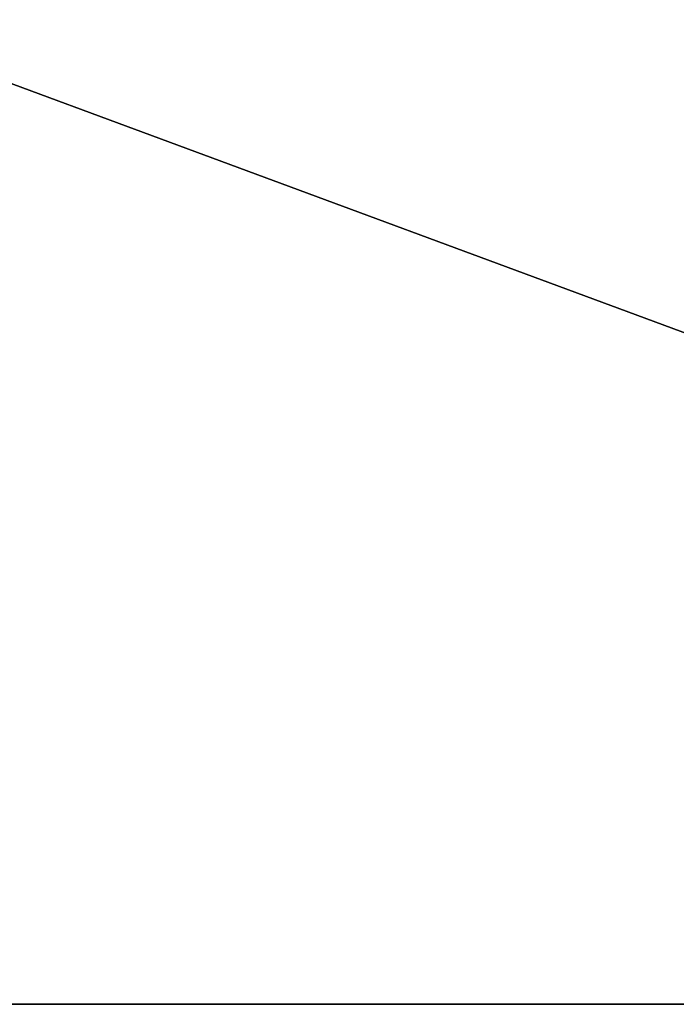
# Model space of a CAD drawing. Extents: x -11 to 158, y -1 to 85.
# Drawn here: x 132 to 138, y 52 to 62 of the extents above; entities that cross this region are included whole.
import ezdxf

# ---------------------------------------------------------------- set-up
doc = ezdxf.new("R2010")
doc.units = 0
doc.header["$LTSCALE"] = 0.3
doc.header["$MEASUREMENT"] = 0
for name, color, linetype in [('A-FURN-ATTRIBUTE-T', 7, 'Continuous'), ('EDGE', 1, 'Continuous'), ('SURFACE-H', 7, 'Continuous')]:
    doc.layers.add(name, color=color, linetype=linetype)
doc.styles.add('LOGIFLEX - Notes', font='ARIALN.TTF', dxfattribs={"height": 0.09375})

# ---------------------------------------------------------------- blocks, each defined once
blk = doc.blocks.new('3-2054TOP')
at = {"layer": 'EDGE'}
mesh = blk.add_polyface(dxfattribs=at)
corners = [(54, -20, 29), (54, 0, 29), (54, 0, 28), (54, -20, 28), (0, 0, 29), (0, 0, 28), (0, -20, 29), (0, -20, 28)]
mesh.append_faces([[corners[k] for k in face] for face in [(0, 1, 2, 2), (2, 3, 0, 0), (1, 4, 5, 5), (5, 2, 1, 1), (6, 0, 3, 3), (3, 7, 6, 6), (4, 6, 7, 7), (7, 5, 4, 4)]], dxfattribs={"vtx2": -1, "vtx3": -1})
at = {"layer": 'SURFACE-H'}
mesh = blk.add_polyface(dxfattribs=at)
corners = [(54, -20, 29), (0, -20, 29), (0, 0, 29), (54, 0, 29)]
mesh.append_faces([[corners[k] for k in face] for face in [(0, 1, 2, 2), (2, 3, 0, 0)]], dxfattribs={"vtx2": -1, "vtx3": -1})
mesh = blk.add_polyface(dxfattribs=at)
corners = [(0, -20, 28), (54, -20, 28), (54, 0, 28), (0, 0, 28)]
mesh.append_faces([[corners[k] for k in face] for face in [(0, 1, 2, 2), (2, 3, 0, 0)]], dxfattribs={"vtx2": -1, "vtx3": -1})
blk = doc.blocks.new('3_LV2054RM_____XI_____XO_____CONNECTIVITY_____No_____GROMMET3_____GRC_____MGR_____No_____MODESTY_____PM')
blk.add_blockref('3-2054TOP', (0, 0))
at = {"layer": 'A-FURN-ATTRIBUTE-T', "style": 'LOGIFLEX - Notes'}
blk.add_attdef('CAPTG', (0, 1), '', height=2.5, dxfattribs=at)
at = {"layer": 'A-FURN-ATTRIBUTE-T', "style": 'LOGIFLEX - Notes', "flags": 1}
for tag in ['CAPPN', 'CAPMG', 'CAPMC', 'CAPQT', 'CAPDH']:
    blk.add_attdef(tag, (0, 0), '', height=0.001, dxfattribs=at)

msp = doc.modelspace()

# ---------------------------------------------------------------- block references
msp.add_blockref('3_LV2054RM_____XI_____XO_____CONNECTIVITY_____No_____GROMMET3_____GRC_____MGR_____No_____MODESTY_____PM', (102.5, 72))

doc.saveas('drawing.dxf')
